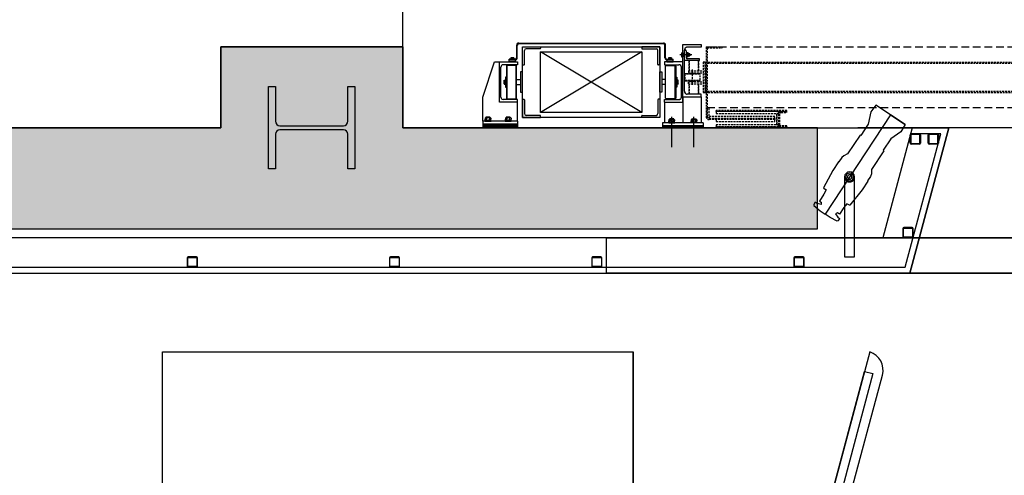
# Model space of a CAD drawing. Units: millimetres. Extents: x 337150 to 791613, y 158598 to 263348.
# Drawn here: x 730831 to 735700, y 174214 to 176466 of the extents above; entities that cross this region are included whole.
import ezdxf

# ---------------------------------------------------------------- set-up
doc = ezdxf.new("R2010")
doc.units = ezdxf.units.MM
doc.header["$LTSCALE"] = 10
for name, pattern in [('DASHEDX2', [38.1, 25.4, -12.7]), ('X-plan(2)$0$HIDDEN', [9.525, 6.35, -3.175]), ('X-plan(4~PH)$0$HIDDEN', [9.525, 6.35, -3.175])]:
    doc.linetypes.add(name, pattern=pattern)
for name, color, linetype in [('111111', 7, 'Continuous'), ('X-plan(4~PH)$0$A-TP- MECH', 252, 'Continuous'), ('도면층2', 254, 'Continuous')]:
    doc.layers.add(name, color=color, linetype=linetype)

msp = doc.modelspace()

# ---------------------------------------------------------------- hatches: boundary and pattern name
at = {"layer": '도면층2'}
h = msp.add_hatch(color=253, dxfattribs=at)
h.dxf.hatch_style = 1
h.paths.add_polyline_path([(732725.356, 175431.425), (734775.356, 175431.425), (734775.356, 175931.425), (732725.356, 175931.425)])
h.paths.add_polyline_path([(731825.356, 175431.425), (732725.356, 175431.425), (732725.356, 175931.425), (732725.356, 176331.425), (731825.356, 176331.425)])
h.paths.add_polyline_path([(730525.356, 175431.425), (731825.356, 175431.425), (731825.356, 175931.425), (730525.356, 175931.425)])

# ---------------------------------------------------------------- linework, layer by layer
for p, q in [((731825.356, 175931.425), (731825.356, 176331.425)), ((731825.356, 176331.425), (732725.356, 176331.425)), ((732725.356, 176331.425), (732725.356, 175931.425)), ((730525.356, 175931.425), (731825.356, 175931.425)), ((732725.356, 175931.425), (735425.356, 175931.425))]:
    msp.add_line(p, q)
at = {"layer": '111111', "linetype": 'DASHEDX2'}
msp.add_line((732725.356, 176331.425), (732725.356, 192930.425), dxfattribs=at)
at = {"layer": '111111'}
for p, q in [((735244.182, 175931.347), (735098.636, 175388.145)), ((735425.356, 175931.348), (735232.92, 175213.146)), ((735425.356, 175931.425), (735244.182, 175931.347)), ((735098.636, 175388.145), (730495.356, 175388.11)), ((739098.63, 175388.135), (730495.356, 175388.107)), ((730495.356, 175213.107), (739232.913, 175213.135)), ((734894.081, 173950.178), (735097.351, 174708.79))]:
    msp.add_line(p, q, dxfattribs=at)
msp.add_arc((735005.588, 174733.378), 95, 345, 71.983039, dxfattribs=at)
at = {"layer": 'X-plan(4~PH)$0$A-TP- MECH', "linetype": 'X-plan(4~PH)$0$HIDDEN', "ltscale": 0.15}
for p, q in [((733996.861, 176332.419), (733906.861, 176332.419)), ((733906.861, 176332.419), (733906.861, 176324.819)), ((733996.861, 176332.419), (733996.861, 175982.419)), ((733996.861, 176242.419), (733996.861, 176332.419)), ((734021.861, 176277.419), (734021.861, 176340.419)), ((734024.861, 176277.419), (734024.861, 176340.419)), ((734110.361, 176083.922), (734110.361, 176343.922)), ((734110.361, 176343.922), (734200.361, 176343.922)), ((734200.361, 176343.922), (734200.361, 176329.922)), ((733906.861, 176307.419), (733906.861, 176007.419)), ((733909.261, 176322.419), (733977.861, 176322.419)), ((733986.861, 176244.819), (733986.861, 176313.419)), ((734155.045, 176292.922), (734095.856, 176292.922)), ((734103.181, 176301.422), (734103.931, 176302.722)), ((734103.181, 176301.422), (734103.181, 176284.422)), ((734103.181, 176284.422), (734103.931, 176283.122)), ((734103.931, 176302.722), (734110.361, 176302.722)), ((734103.931, 176297.83), (734110.361, 176297.83)), ((734103.931, 176288.015), (734110.361, 176288.015)), ((734103.931, 176283.122), (734110.361, 176283.122)), ((734110.361, 176302.722), (734110.361, 176283.122)), ((734118.361, 176111.922), (734118.361, 176315.922)), ((734118.361, 176264.922), (734118.361, 176314.922)), ((734118.361, 176314.922), (734123.961, 176314.922)), ((734126.361, 176312.522), (734126.361, 176279.922)), ((734128.361, 176303.422), (734126.361, 176303.422)), ((734126.361, 176303.422), (734126.361, 176282.422)), ((734128.361, 176282.422), (734128.361, 176303.422)), ((734128.361, 176285.561), (734128.361, 176300.284)), ((734129.861, 176302.737), (734132.361, 176302.737)), ((734129.861, 176297.83), (734132.361, 176297.83)), ((734129.861, 176288.015), (734132.361, 176288.015)), ((734129.861, 176283.107), (734132.361, 176283.107)), ((734200.361, 176329.922), (734132.361, 176329.922)), ((734134.861, 176302.737), (734132.361, 176302.737)), ((734134.861, 176297.83), (734132.361, 176297.83)), ((734134.861, 176288.015), (734132.361, 176288.015)), ((734134.861, 176283.107), (734132.361, 176283.107)), ((734136.353, 176300.757), (734137.361, 176300.757)), ((734136.353, 176285.003), (734137.361, 176285.003)), ((734136.361, 176285.561), (734136.361, 176300.284)), ((734138.361, 176299.284), (734138.361, 176299.757)), ((734138.361, 176286.003), (734138.361, 176299.284)), ((734138.361, 176297.922), (734144.611, 176297.922)), ((734145.361, 176297.172), (734138.361, 176297.172)), ((734145.361, 176288.672), (734138.361, 176288.672)), ((734138.361, 176287.922), (734144.611, 176287.922)), ((734138.361, 176286.561), (734138.361, 176286.003)), ((734144.611, 176297.922), (734145.361, 176297.172)), ((734145.361, 176288.672), (734144.611, 176287.922)), ((734145.361, 176297.172), (734145.361, 176288.672)), ((734225.361, 176331.422), (734225.361, 175986.922)), ((734225.361, 176331.422), (734305.361, 176331.422)), ((734230.361, 176326.422), (734230.361, 175986.922)), ((734230.361, 176326.422), (734305.361, 176326.422)), ((734305.361, 176326.422), (734305.361, 176331.422)), ((733996.861, 176242.419), (733989.261, 176242.419)), ((734110.361, 176257.419), (734020.361, 176257.419)), ((734020.361, 176257.419), (734020.361, 176243.419)), ((734020.361, 176243.419), (734091.361, 176243.419)), ((734025.361, 176157.419), (734025.361, 176236.919)), ((734028.361, 176239.919), (734072.361, 176239.919)), ((734031.861, 176270.419), (734061.861, 176270.419)), ((734031.861, 176267.419), (734061.861, 176267.419)), ((734061.861, 176267.419), (734031.861, 176267.419)), ((734031.861, 176267.419), (734031.861, 176257.419)), ((734031.861, 176257.419), (734061.861, 176257.419)), ((734055.361, 176272.019), (734038.361, 176272.019)), ((734038.361, 176272.019), (734038.361, 176270.419)), ((734038.361, 176270.419), (734055.361, 176270.419)), ((734040.361, 176277.669), (734039.355, 176277.089)), ((734039.355, 176277.089), (734039.355, 176272.019)), ((734054.366, 176272.019), (734039.355, 176272.019)), ((734053.361, 176277.669), (734040.361, 176277.669)), ((734043.108, 176277.089), (734043.108, 176272.019)), ((734050.614, 176277.089), (734050.614, 176272.019)), ((734053.361, 176277.669), (734054.366, 176277.089)), ((734054.366, 176277.089), (734054.366, 176272.019)), ((734055.361, 176270.419), (734055.361, 176272.019)), ((734061.861, 176267.419), (734061.861, 176270.419)), ((734061.861, 176257.419), (734061.861, 176267.419)), ((734072.361, 176157.419), (734072.361, 176239.919)), ((734075.361, 176236.919), (734075.361, 176157.419)), ((734110.361, 176057.419), (734110.361, 176257.419)), ((734193.361, 176264.922), (734118.361, 176264.922)), ((734126.361, 176282.422), (734128.361, 176282.422)), ((734190.961, 176272.922), (734133.361, 176272.922)), ((734139.861, 176260.922), (734139.861, 176213.922)), ((734186.861, 176263.922), (734142.861, 176263.922)), ((734142.861, 176213.922), (734142.861, 176263.922)), ((734186.861, 176263.922), (734186.861, 176213.922)), ((734189.861, 176213.922), (734189.861, 176260.922)), ((734193.361, 176264.922), (734193.361, 176270.522)), ((734220.361, 176256.422), (734210.361, 176256.422)), ((734210.361, 176256.422), (734210.361, 176106.422)), ((734220.361, 176106.422), (734220.361, 176256.422)), ((734220.361, 176256.422), (734225.361, 176256.422)), ((734222.861, 176256.422), (734222.861, 176106.422)), ((733996.861, 176107.419), (733996.861, 176207.419)), ((733996.861, 176207.419), (734006.861, 176207.419)), ((734006.861, 176207.419), (734006.861, 176107.419)), ((734103.361, 176083.419), (734103.361, 176231.419)), ((734120.361, 176195.922), (734120.361, 176166.922)), ((734195.361, 176195.922), (734120.361, 176195.922)), ((734192.361, 176198.922), (734123.361, 176198.922)), ((734137.861, 176213.922), (734210.361, 176213.922)), ((734137.861, 176213.922), (734137.861, 176203.922)), ((734137.861, 176203.922), (734210.361, 176203.922)), ((734139.861, 176203.922), (734139.861, 176198.922)), ((734142.861, 176198.922), (734142.861, 176203.922)), ((734151.861, 176198.922), (734151.861, 176203.922)), ((734157.861, 176143.922), (734157.861, 176218.922)), ((734163.861, 176198.922), (734163.861, 176203.922)), ((734186.861, 176203.922), (734186.861, 176198.922)), ((734189.861, 176198.922), (734189.861, 176203.922)), ((734195.361, 176166.922), (734195.361, 176195.922)), ((734025.361, 176169.919), (734006.861, 176169.919)), ((734025.361, 176144.919), (734006.861, 176144.919)), ((734025.361, 176077.919), (734025.361, 176157.419)), ((734072.361, 176074.919), (734072.361, 176157.419)), ((734075.361, 176132.419), (734075.361, 176182.419)), ((734075.361, 176182.419), (734080.361, 176182.419)), ((734075.361, 176157.419), (734075.361, 176077.919)), ((734080.361, 176182.419), (734080.361, 176132.419)), ((734080.361, 176147.619), (734080.361, 176167.219)), ((734086.79, 176167.219), (734080.361, 176167.219)), ((734086.79, 176162.327), (734080.361, 176162.327)), ((734086.79, 176152.512), (734080.361, 176152.512)), ((734086.79, 176147.619), (734080.361, 176147.619)), ((734087.541, 176165.919), (734086.79, 176167.219)), ((734087.541, 176148.919), (734086.79, 176147.619)), ((734087.541, 176148.919), (734087.541, 176165.919)), ((734120.361, 176166.922), (734195.361, 176166.922)), ((734123.361, 176163.922), (734192.361, 176163.922)), ((734137.861, 176158.922), (734210.361, 176158.922)), ((734137.861, 176148.922), (734137.861, 176158.922)), ((734137.861, 176148.922), (734210.361, 176148.922)), ((734139.861, 176163.922), (734139.861, 176158.922)), ((734139.861, 176148.922), (734139.861, 176101.922)), ((734142.861, 176158.922), (734142.861, 176163.922)), ((734142.861, 176098.922), (734142.861, 176148.922)), ((734151.861, 176158.922), (734151.861, 176163.922)), ((734163.861, 176158.922), (734163.861, 176163.922)), ((734186.861, 176163.922), (734186.861, 176158.922)), ((734186.861, 176148.922), (734186.861, 176098.922)), ((734189.861, 176158.922), (734189.861, 176163.922)), ((734189.861, 176101.922), (734189.861, 176148.922)), ((734006.861, 176107.419), (733996.861, 176107.419)), ((734080.361, 176132.419), (734075.361, 176132.419)), ((734200.361, 176097.922), (734132.361, 176097.922)), ((734142.861, 176098.922), (734186.861, 176098.922)), ((734200.361, 176083.922), (734200.361, 176097.922)), ((734210.361, 176106.422), (734220.361, 176106.422)), ((734220.361, 176106.422), (734225.361, 176106.422)), ((733986.861, 176070.019), (733986.861, 176001.419)), ((733996.861, 176072.419), (733989.261, 176072.419)), ((733996.861, 176072.419), (733996.861, 175982.419)), ((734020.361, 176057.419), (734020.361, 176071.419)), ((734020.361, 176071.419), (734091.361, 176071.419)), ((734020.361, 176057.419), (734110.361, 176057.419)), ((734020.361, 176057.419), (734020.361, 175956.422)), ((734072.361, 176074.919), (734028.361, 176074.919)), ((734110.361, 176083.922), (734110.361, 175956.422)), ((734110.361, 176083.922), (734200.361, 176083.922)), ((734200.361, 176083.922), (734200.361, 175956.422)), ((733909.261, 175992.419), (733977.861, 175992.419)), ((734230.361, 175986.922), (734230.361, 176018.922)), ((734240.361, 175976.922), (734240.361, 176031.422)), ((734625.361, 176017.422), (734275.361, 176017.422)), ((734275.361, 176012.422), (734275.361, 176017.422)), ((734625.361, 176012.422), (734275.361, 176012.422)), ((734585.361, 176012.422), (734275.361, 176012.422)), ((734275.361, 176012.422), (734275.361, 176002.422)), ((734275.361, 176002.422), (734585.361, 176002.422)), ((734575.361, 175946.422), (734575.361, 176002.422)), ((734585.361, 176002.422), (734575.361, 176002.422)), ((734575.361, 176002.422), (734575.361, 175946.422)), ((734585.361, 176002.422), (734585.361, 176012.422)), ((734585.361, 175946.422), (734585.361, 176002.422)), ((734585.361, 175946.422), (734585.361, 176002.422)), ((734590.361, 175946.422), (734590.361, 176002.422)), ((734595.361, 176012.422), (734625.361, 176012.422)), ((734595.361, 176007.422), (734625.361, 176007.422)), ((734625.361, 176012.422), (734625.361, 176017.422)), ((734625.361, 176007.422), (734625.361, 176012.422)), ((733906.861, 175982.419), (733906.861, 175990.019)), ((733996.861, 175982.419), (733906.861, 175982.419)), ((734210.361, 175956.422), (734010.361, 175956.422, 0)), ((734010.361, 175956.422), (734010.361, 175941.422)), ((734070.361, 175959.422), (734040.361, 175959.422)), ((734040.361, 175959.422), (734040.361, 175956.422)), ((734040.361, 175956.422), (734070.361, 175956.422)), ((734041.504, 175970.422), (734041.504, 175965.922)), ((734041.504, 175961.422), (734041.504, 175965.922)), ((734044.968, 175973.922), (734044.968, 175972.422)), ((734065.753, 175972.422), (734044.968, 175972.422)), ((734065.753, 175959.422), (734044.968, 175959.422)), ((734064.253, 175975.422), (734046.468, 175975.422)), ((734048.433, 175970.422), (734048.433, 175965.922)), ((734048.433, 175961.422), (734048.433, 175965.922)), ((734055.361, 175835.719), (734055.361, 175985.422)), ((734062.289, 175970.422), (734062.289, 175965.922)), ((734062.289, 175961.422), (734062.289, 175965.922)), ((734065.753, 175973.922), (734065.753, 175972.422)), ((734069.217, 175970.422), (734069.217, 175965.922)), ((734069.217, 175961.422), (734069.217, 175965.922)), ((734070.361, 175956.422), (734070.361, 175959.422)), ((734150.361, 175956.422), (734150.361, 175959.422)), ((734150.361, 175959.422), (734180.361, 175959.422)), ((734180.361, 175956.422), (734150.361, 175956.422)), ((734151.504, 175970.422), (734151.504, 175965.922)), ((734151.504, 175961.422), (734151.504, 175965.922)), ((734154.968, 175973.922), (734154.968, 175972.422)), ((734154.968, 175972.422), (734175.753, 175972.422)), ((734154.968, 175959.422), (734175.753, 175959.422)), ((734156.468, 175975.422), (734174.253, 175975.422)), ((734158.433, 175970.422), (734158.433, 175965.922)), ((734158.433, 175961.422), (734158.433, 175965.922)), ((734165.361, 175835.719), (734165.361, 175985.422)), ((734172.289, 175970.422), (734172.289, 175965.922)), ((734172.289, 175961.422), (734172.289, 175965.922)), ((734175.753, 175973.922), (734175.753, 175972.422)), ((734179.217, 175970.422), (734179.217, 175965.922)), ((734179.217, 175961.422), (734179.217, 175965.922)), ((734180.361, 175959.422), (734180.361, 175956.422)), ((734210.361, 175956.422), (734210.361, 175941.422)), ((734565.361, 175986.922), (734240.361, 175986.922)), ((734240.361, 175986.922), (734240.361, 175976.922)), ((734565.361, 175976.922), (734240.361, 175976.922)), ((734240.361, 175976.922), (734565.361, 175976.922)), ((734565.361, 175971.922), (734240.361, 175971.922)), ((734565.361, 175971.922), (734275.361, 175971.922)), ((734275.361, 175971.922), (734275.361, 175961.922)), ((734275.361, 175961.922), (734565.361, 175961.922)), ((734585.361, 175946.422), (734275.361, 175946.422)), ((734275.361, 175946.422), (734275.361, 175936.422)), ((734565.361, 175976.922), (734565.361, 175986.922)), ((734565.361, 175976.922), (734565.361, 175971.922)), ((734565.361, 175961.922), (734565.361, 175971.922)), ((734575.361, 175946.422), (734585.361, 175946.422)), ((734585.361, 175936.422), (734585.361, 175946.422)), ((734210.361, 175941.422), (734010.361, 175941.422, 0)), ((734010.361, 175941.422), (734010.361, 175931.422)), ((734210.361, 175936.422), (734010.361, 175936.422, 0)), ((734210.361, 175941.422), (734210.361, 175931.422)), ((734625.361, 175936.422), (734275.361, 175936.422)), ((734275.361, 175931.422), (734275.361, 175936.422)), ((734275.361, 175936.422), (734585.361, 175936.422)), ((734625.361, 175931.422), (734275.361, 175931.422)), ((734625.361, 175941.422), (734595.361, 175941.422)), ((734625.361, 175936.422), (734595.361, 175936.422)), ((734625.361, 175936.422), (734625.361, 175941.422)), ((734625.361, 175936.422), (734625.361, 175931.422))]:
    msp.add_line(p, q, dxfattribs=at)
at = {"layer": 'X-plan(4~PH)$0$A-TP- MECH', "linetype": 'DASHEDX2', "ltscale": 0.15}
for p, q in [((734230.361, 176331.422), (756585.361, 176331.422)), ((734230.361, 176031.422), (756620.361, 176031.422))]:
    msp.add_line(p, q, dxfattribs=at)
at = {"layer": 'X-plan(4~PH)$0$A-TP- MECH', "linetype": 'X-plan(2)$0$HIDDEN', "ltscale": 0.15}
for p, q in [((734220.361, 176256.422), (756630.361, 176256.422)), ((734232.361, 176250.422), (756618.361, 176250.422)), ((734220.361, 176106.422), (756630.361, 176106.422)), ((734232.361, 176112.422), (756618.361, 176112.422))]:
    msp.add_line(p, q, dxfattribs=at)
at = {"layer": 'X-plan(4~PH)$0$A-TP- MECH', "linetype": 'X-plan(4~PH)$0$HIDDEN', "ltscale": 0.15}
for centre, radius, start, end in [((734014.861, 176340.419), 10, 0, 90), ((734014.861, 176340.419), 7, 0, 90), ((733909.261, 176324.819), 2.4, 180, 270), ((733977.861, 176313.419), 9, 0, 90), ((734107.542, 176300.276), 4.362, 179.901779, 214.114115), ((734119.6, 176292.922), 16.419, 162.608994, 197.391006), ((734107.542, 176285.569), 4.362, 145.885885, 180.098221), ((734132.361, 176315.922), 14, 90, 180), ((734123.961, 176312.522), 2.4, 0, 90), ((734131.118, 176300.284), 2.757, 117.124105, 242.875895), ((734137.139, 176292.922), 8.778, 146.007824, 213.992176), ((734131.118, 176285.561), 2.757, 117.124105, 242.875895), ((734133.604, 176300.284), 2.757, 297.124105, 62.875895), ((734127.583, 176292.922), 8.778, 326.007824, 33.992176), ((734133.604, 176285.561), 2.757, 297.124105, 62.875895), ((734137.361, 176299.757), 1, 0, 90), ((734137.361, 176286.003), 1, 270, 0), ((733989.261, 176244.819), 2.4, 180, 270), ((734031.861, 176277.419), 10, 180, 270), ((734031.861, 176277.419), 7, 180, 270), ((734028.361, 176236.919), 3, 90, 180), ((734041.232, 176274.347), 3.323, 55.615753, 124.384247), ((734046.861, 176265.25), 12.419, 72.412046, 107.587954), ((734052.49, 176274.347), 3.323, 55.615753, 124.384247), ((734072.361, 176236.919), 3, 0, 90), ((734091.361, 176231.419), 12, 0, 90), ((734133.361, 176279.922), 7, 180, 270), ((734142.861, 176260.922), 3, 90, 180), ((734186.861, 176260.922), 3, 0, 90), ((734190.961, 176270.522), 2.4, 0, 90), ((734123.361, 176195.922), 3, 90, 180), ((734192.361, 176195.922), 3, 0, 90), ((734083.179, 176164.773), 4.362, 325.885885, 0.098221), ((734071.122, 176157.419), 16.419, 342.608994, 17.391006), ((734083.179, 176150.066), 4.362, 359.901779, 34.114115), ((734123.361, 176166.922), 3, 180, 270), ((734192.361, 176166.922), 3, 270, 0), ((734132.361, 176111.922), 14, 180, 270), ((734142.861, 176101.922), 3, 180, 270), ((734186.861, 176101.922), 3, 270, 0), ((733989.261, 176070.019), 2.4, 90, 180), ((734028.361, 176077.919), 3, 180, 270), ((734072.361, 176077.919), 3, 270, 0), ((734091.361, 176083.419), 12, 270, 0), ((733909.261, 175990.019), 2.4, 90, 180), ((733977.861, 176001.419), 9, 270, 0), ((734595.361, 176002.422), 10, 90, 180), ((734595.361, 176002.422), 5, 90, 180), ((734044.968, 175968.422), 4, 30, 150), ((734044.968, 175963.422), 4, 210, 330), ((734046.468, 175973.922), 1.5, 90, 180), ((734055.361, 175959.422), 13, 57.795772, 122.204228), ((734055.361, 175972.422), 13, 237.795772, 302.204228), ((734065.753, 175968.422), 4, 30, 150), ((734065.753, 175963.422), 4, 210, 330), ((734064.253, 175973.922), 1.5, 0, 90), ((734154.968, 175968.422), 4, 30, 150), ((734154.968, 175963.422), 4, 210, 330), ((734156.468, 175973.922), 1.5, 90, 180), ((734165.361, 175959.422), 13, 57.795772, 122.204228), ((734165.361, 175972.422), 13, 237.795772, 302.204228), ((734175.753, 175968.422), 4, 30, 150), ((734175.753, 175963.422), 4, 210, 330), ((734174.253, 175973.922), 1.5, 0, 90), ((734240.361, 175986.922), 15, 180, 270), ((734240.361, 175986.922), 10, 180, 270), ((734595.361, 175946.422), 10, 180, 270), ((734595.361, 175946.422), 5, 180, 270)]:
    msp.add_arc(centre, radius, start, end, dxfattribs=at)
at = {"layer": '도면층2', "color": 253}
for p, q in [((733288.861, 176277.419), (733288.861, 176340.419)), ((733291.861, 176277.419), (733291.861, 176340.419)), ((733298.861, 176350.419), (734014.861, 176350.419)), ((733298.861, 176347.419), (734014.861, 176347.419)), ((733316.861, 175982.419), (733316.861, 176332.419)), ((733316.861, 176332.419), (733996.861, 176332.419)), ((733316.861, 176242.419), (733316.861, 176332.419)), ((733316.861, 176332.419), (733406.861, 176332.419)), ((733406.861, 176332.419), (733406.861, 176324.819)), ((733996.861, 176332.419), (733906.861, 176332.419)), ((733906.861, 176332.419), (733906.861, 176324.819)), ((733996.861, 176332.419), (733996.861, 175982.419)), ((733996.861, 176242.419), (733996.861, 176332.419)), ((734021.861, 176277.419), (734021.861, 176340.419)), ((734024.861, 176277.419), (734024.861, 176340.419)), ((734110.361, 176083.922), (734110.361, 176343.922)), ((734110.361, 176343.922), (734200.361, 176343.922)), ((734200.361, 176343.922), (734200.361, 176329.922)), ((733326.861, 176244.819), (733326.861, 176313.419)), ((733404.461, 176322.419), (733335.861, 176322.419)), ((733406.861, 176007.419), (733406.861, 176307.419)), ((733406.861, 176307.419), (733906.861, 176307.419)), ((733906.861, 176007.419), (733406.861, 176307.419)), ((733906.861, 176307.419), (733406.861, 176007.419)), ((733906.861, 176307.419), (733906.861, 176007.419)), ((733909.261, 176322.419), (733977.861, 176322.419)), ((733986.861, 176244.819), (733986.861, 176313.419)), ((734155.045, 176292.922), (734095.856, 176292.922)), ((734103.181, 176301.422), (734103.931, 176302.722)), ((734103.181, 176301.422), (734103.181, 176284.422)), ((734103.181, 176284.422), (734103.931, 176283.122)), ((734103.931, 176302.722), (734110.361, 176302.722)), ((734103.931, 176297.83), (734110.361, 176297.83)), ((734103.931, 176288.015), (734110.361, 176288.015)), ((734103.931, 176283.122), (734110.361, 176283.122)), ((734110.361, 176302.722), (734110.361, 176283.122)), ((734118.361, 176111.922), (734118.361, 176315.922)), ((734118.361, 176264.922), (734118.361, 176314.922)), ((734118.361, 176314.922), (734123.961, 176314.922)), ((734126.361, 176312.522), (734126.361, 176279.922)), ((734128.361, 176303.422), (734126.361, 176303.422)), ((734126.361, 176303.422), (734126.361, 176282.422)), ((734128.361, 176282.422), (734128.361, 176303.422)), ((734128.361, 176285.561), (734128.361, 176300.284)), ((734129.861, 176302.737), (734132.361, 176302.737)), ((734129.861, 176297.83), (734132.361, 176297.83)), ((734129.861, 176288.015), (734132.361, 176288.015)), ((734129.861, 176283.107), (734132.361, 176283.107)), ((734200.361, 176329.922), (734132.361, 176329.922)), ((734134.861, 176302.737), (734132.361, 176302.737)), ((734134.861, 176297.83), (734132.361, 176297.83)), ((734134.861, 176288.015), (734132.361, 176288.015)), ((734134.861, 176283.107), (734132.361, 176283.107)), ((734136.353, 176300.757), (734137.361, 176300.757)), ((734136.353, 176285.003), (734137.361, 176285.003)), ((734136.361, 176285.561), (734136.361, 176300.284)), ((734138.361, 176299.284), (734138.361, 176299.757)), ((734138.361, 176286.003), (734138.361, 176299.284)), ((734138.361, 176297.922), (734144.611, 176297.922)), ((734145.361, 176297.172), (734138.361, 176297.172)), ((734145.361, 176288.672), (734138.361, 176288.672)), ((734138.361, 176287.922), (734144.611, 176287.922)), ((734138.361, 176286.561), (734138.361, 176286.003)), ((734144.611, 176297.922), (734145.361, 176297.172)), ((734145.361, 176288.672), (734144.611, 176287.922)), ((734145.361, 176297.172), (734145.361, 176288.672)), ((733121.861, 176082.419), (733178.361, 176257.419)), ((733178.361, 176257.419), (733203.361, 176257.419)), ((733203.361, 176057.419), (733203.361, 176257.419)), ((733203.361, 176257.419), (733293.361, 176257.419)), ((733293.361, 176243.419), (733222.361, 176243.419)), ((733238.361, 176236.919), (733238.361, 176157.419)), ((733285.361, 176239.919), (733241.361, 176239.919)), ((733241.361, 176157.419), (733241.361, 176239.919)), ((733281.861, 176270.419), (733251.861, 176270.419)), ((733251.861, 176267.419), (733251.861, 176270.419)), ((733281.861, 176267.419), (733251.861, 176267.419)), ((733251.861, 176257.419), (733251.861, 176267.419)), ((733251.861, 176267.419), (733281.861, 176267.419)), ((733281.861, 176257.419), (733251.861, 176257.419)), ((733258.361, 176270.419), (733258.361, 176272.019)), ((733258.361, 176272.019), (733275.361, 176272.019)), ((733275.361, 176270.419), (733258.361, 176270.419)), ((733260.361, 176277.669), (733259.355, 176277.089)), ((733259.355, 176277.089), (733259.355, 176272.019)), ((733259.355, 176272.019), (733274.366, 176272.019)), ((733260.361, 176277.669), (733273.361, 176277.669)), ((733263.108, 176277.089), (733263.108, 176272.019)), ((733270.614, 176277.089), (733270.614, 176272.019)), ((733273.361, 176277.669), (733274.366, 176277.089)), ((733274.366, 176277.089), (733274.366, 176272.019)), ((733275.361, 176272.019), (733275.361, 176270.419)), ((733281.861, 176267.419), (733281.861, 176257.419)), ((733285.361, 176239.919), (733285.361, 176157.419)), ((733288.361, 176157.419), (733288.361, 176236.919)), ((733293.361, 176257.419), (733293.361, 176243.419)), ((733316.861, 176242.419), (733324.461, 176242.419)), ((733996.861, 176242.419), (733989.261, 176242.419)), ((734110.361, 176257.419), (734020.361, 176257.419)), ((734020.361, 176257.419), (734020.361, 176243.419)), ((734020.361, 176243.419), (734091.361, 176243.419)), ((734025.361, 176157.419), (734025.361, 176236.919)), ((734028.361, 176239.919), (734072.361, 176239.919)), ((734031.861, 176270.419), (734061.861, 176270.419)), ((734031.861, 176267.419), (734061.861, 176267.419)), ((734061.861, 176267.419), (734031.861, 176267.419)), ((734031.861, 176267.419), (734031.861, 176257.419)), ((734031.861, 176257.419), (734061.861, 176257.419)), ((734055.361, 176272.019), (734038.361, 176272.019)), ((734038.361, 176272.019), (734038.361, 176270.419)), ((734038.361, 176270.419), (734055.361, 176270.419)), ((734040.361, 176277.669), (734039.355, 176277.089)), ((734039.355, 176277.089), (734039.355, 176272.019)), ((734054.366, 176272.019), (734039.355, 176272.019)), ((734053.361, 176277.669), (734040.361, 176277.669)), ((734043.108, 176277.089), (734043.108, 176272.019)), ((734050.614, 176277.089), (734050.614, 176272.019)), ((734053.361, 176277.669), (734054.366, 176277.089)), ((734054.366, 176277.089), (734054.366, 176272.019)), ((734055.361, 176270.419), (734055.361, 176272.019)), ((734061.861, 176267.419), (734061.861, 176270.419)), ((734061.861, 176257.419), (734061.861, 176267.419)), ((734072.361, 176157.419), (734072.361, 176239.919)), ((734075.361, 176236.919), (734075.361, 176157.419)), ((734110.361, 176057.419), (734110.361, 176257.419)), ((734193.361, 176264.922), (734118.361, 176264.922)), ((734126.361, 176282.422), (734128.361, 176282.422)), ((734190.961, 176272.922), (734133.361, 176272.922)), ((734193.361, 176264.922), (734193.361, 176270.522)), ((733210.361, 176083.419), (733210.361, 176231.419)), ((733316.861, 176207.419), (733306.861, 176207.419)), ((733306.861, 176207.419), (733306.861, 176107.419)), ((733316.861, 176107.419), (733316.861, 176207.419)), ((733996.861, 176107.419), (733996.861, 176207.419)), ((733996.861, 176207.419), (734006.861, 176207.419)), ((734006.861, 176207.419), (734006.861, 176107.419)), ((734103.361, 176083.419), (734103.361, 176231.419)), ((733226.181, 176165.919), (733226.931, 176167.219)), ((733226.181, 176148.919), (733226.181, 176165.919)), ((733226.181, 176148.919), (733226.931, 176147.619)), ((733226.931, 176167.219), (733233.361, 176167.219)), ((733226.931, 176162.327), (733233.361, 176162.327)), ((733226.931, 176152.512), (733233.361, 176152.512)), ((733226.931, 176147.619), (733233.361, 176147.619)), ((733238.361, 176182.419), (733233.361, 176182.419)), ((733233.361, 176182.419), (733233.361, 176132.419)), ((733233.361, 176147.619), (733233.361, 176167.219)), ((733238.361, 176132.419), (733238.361, 176182.419)), ((733238.361, 176157.419), (733238.361, 176077.919)), ((733241.361, 176074.919), (733241.361, 176157.419)), ((733285.361, 176157.419), (733285.361, 176074.919)), ((733288.361, 176169.919), (733306.861, 176169.919)), ((733288.361, 176077.919), (733288.361, 176157.419)), ((733288.361, 176144.919), (733306.861, 176144.919)), ((734025.361, 176169.919), (734006.861, 176169.919)), ((734025.361, 176144.919), (734006.861, 176144.919)), ((734025.361, 176077.919), (734025.361, 176157.419)), ((734072.361, 176074.919), (734072.361, 176157.419)), ((734075.361, 176132.419), (734075.361, 176182.419)), ((734075.361, 176182.419), (734080.361, 176182.419)), ((734075.361, 176157.419), (734075.361, 176077.919)), ((734080.361, 176182.419), (734080.361, 176132.419)), ((734080.361, 176147.619), (734080.361, 176167.219)), ((734086.79, 176167.219), (734080.361, 176167.219)), ((734086.79, 176162.327), (734080.361, 176162.327)), ((734086.79, 176152.512), (734080.361, 176152.512)), ((734086.79, 176147.619), (734080.361, 176147.619)), ((734087.541, 176165.919), (734086.79, 176167.219)), ((734087.541, 176148.919), (734086.79, 176147.619)), ((734087.541, 176148.919), (734087.541, 176165.919)), ((732061.356, 175727.925), (732061.356, 176134.925)), ((732061.356, 176134.925), (732096.356, 176134.925)), ((732096.356, 176134.925), (732096.356, 175963.925)), ((732454.356, 175963.925), (732454.356, 176134.925)), ((732454.356, 176134.925), (732489.356, 176134.925)), ((732489.356, 176134.925), (732489.356, 175727.925)), ((733233.361, 176132.419), (733238.361, 176132.419)), ((733306.861, 176107.419), (733316.861, 176107.419)), ((734006.861, 176107.419), (733996.861, 176107.419)), ((734080.361, 176132.419), (734075.361, 176132.419)), ((734200.361, 176097.922), (734132.361, 176097.922)), ((734200.361, 176083.922), (734200.361, 176097.922)), ((733121.861, 175964.904), (733121.861, 176082.419)), ((733293.361, 176057.419), (733203.361, 176057.419)), ((733293.361, 176071.419), (733222.361, 176071.419)), ((733241.361, 176074.919), (733285.361, 176074.919)), ((733291.861, 176057.419), (733291.861, 175964.904)), ((733293.361, 176057.419), (733293.361, 176071.419)), ((733316.861, 176072.419), (733316.861, 175982.419)), ((733316.861, 176072.419), (733324.461, 176072.419)), ((733326.861, 176070.019), (733326.861, 176001.419)), ((733986.861, 176070.019), (733986.861, 176001.419)), ((733996.861, 176072.419), (733989.261, 176072.419)), ((733996.861, 176072.419), (733996.861, 175982.419)), ((734020.361, 176057.419), (734020.361, 176071.419)), ((734020.361, 176071.419), (734091.361, 176071.419)), ((734020.361, 176057.419), (734110.361, 176057.419)), ((734020.361, 176057.419), (734020.361, 175956.422)), ((734072.361, 176074.919), (734028.361, 176074.919)), ((734110.361, 176083.922), (734110.361, 175956.422)), ((734110.361, 176083.922), (734200.361, 176083.922)), ((734200.361, 176083.922), (734200.361, 175956.422)), ((735064.091, 176043.573, 0.05), (735040.16, 176010.21, 0.05)), ((735136.977, 175995.677, 0.05), (735064.091, 176043.573, 0.05)), ((733404.461, 175992.419), (733335.861, 175992.419)), ((733906.861, 176007.419), (733406.861, 176007.419)), ((733909.261, 175992.419), (733977.861, 175992.419)), ((735040.16, 176010.21, 0.05), (735027.445, 175949.701, 0.05)), ((735137.388, 175995.407, 0.05), (735210.146, 175947.316, 0.05)), ((735137.388, 175995.407, 0.05), (735210.146, 175947.316, 0.05)), ((733293.361, 175964.904), (733121.861, 175964.904)), ((733121.861, 175964.904), (733121.861, 175949.904)), ((733293.361, 175949.904), (733121.861, 175949.904)), ((733121.861, 175949.904), (733121.861, 175932.419)), ((733293.361, 175944.904), (733121.861, 175944.904)), ((733161.861, 175967.904), (733131.861, 175967.904)), ((733131.861, 175967.904), (733131.861, 175964.904)), ((733131.861, 175964.904), (733161.861, 175964.904)), ((733133.004, 175978.904), (733133.004, 175974.404)), ((733133.004, 175969.904), (733133.004, 175974.404)), ((733136.468, 175982.404), (733136.468, 175980.904)), ((733157.253, 175980.904), (733136.468, 175980.904)), ((733157.253, 175967.904), (733136.468, 175967.904)), ((733155.753, 175983.904), (733137.968, 175983.904)), ((733139.933, 175978.904), (733139.933, 175974.404)), ((733139.933, 175969.904), (733139.933, 175974.404)), ((733153.789, 175978.904), (733153.789, 175974.404)), ((733153.789, 175969.904), (733153.789, 175974.404)), ((733157.253, 175982.404), (733157.253, 175980.904)), ((733160.717, 175978.904), (733160.717, 175974.404)), ((733160.717, 175969.904), (733160.717, 175974.404)), ((733161.861, 175964.904), (733161.861, 175967.904)), ((733261.861, 175967.904), (733231.861, 175967.904)), ((733231.861, 175967.904), (733231.861, 175964.904)), ((733231.861, 175964.904), (733261.861, 175964.904)), ((733233.004, 175978.904), (733233.004, 175974.404)), ((733233.004, 175969.904), (733233.004, 175974.404)), ((733236.468, 175982.404), (733236.468, 175980.904)), ((733257.253, 175980.904), (733236.468, 175980.904)), ((733257.253, 175967.904), (733236.468, 175967.904)), ((733255.753, 175983.904), (733237.968, 175983.904)), ((733239.933, 175978.904), (733239.933, 175974.404)), ((733239.933, 175969.904), (733239.933, 175974.404)), ((733253.789, 175978.904), (733253.789, 175974.404)), ((733253.789, 175969.904), (733253.789, 175974.404)), ((733257.253, 175982.404), (733257.253, 175980.904)), ((733260.717, 175978.904), (733260.717, 175974.404)), ((733260.717, 175969.904), (733260.717, 175974.404)), ((733261.861, 175964.904), (733261.861, 175967.904)), ((733293.361, 175964.904), (733293.361, 175949.904)), ((733293.361, 175949.904), (733293.361, 175939.904)), ((733293.361, 175949.904), (733293.361, 175932.419)), ((733996.861, 175982.419), (733316.861, 175982.419)), ((733996.861, 175982.419), (733316.861, 175982.419)), ((733316.861, 175982.419), (733406.861, 175982.419)), ((733406.861, 175982.419), (733406.861, 175990.019)), ((733906.861, 175982.419), (733906.861, 175990.019)), ((733996.861, 175982.419), (733906.861, 175982.419)), ((734210.361, 175956.422), (734010.361, 175956.422)), ((734010.361, 175956.422), (734010.361, 175941.422)), ((734070.361, 175959.422), (734040.361, 175959.422)), ((734040.361, 175959.422), (734040.361, 175956.422)), ((734040.361, 175956.422), (734070.361, 175956.422)), ((734041.504, 175970.422), (734041.504, 175965.922)), ((734041.504, 175961.422), (734041.504, 175965.922)), ((734044.968, 175973.922), (734044.968, 175972.422)), ((734065.753, 175972.422), (734044.968, 175972.422)), ((734065.753, 175959.422), (734044.968, 175959.422)), ((734064.253, 175975.422), (734046.468, 175975.422)), ((734048.433, 175970.422), (734048.433, 175965.922)), ((734048.433, 175961.422), (734048.433, 175965.922)), ((734055.361, 175835.719), (734055.361, 175985.422)), ((734062.289, 175970.422), (734062.289, 175965.922)), ((734062.289, 175961.422), (734062.289, 175965.922)), ((734065.753, 175973.922), (734065.753, 175972.422)), ((734069.217, 175970.422), (734069.217, 175965.922)), ((734069.217, 175961.422), (734069.217, 175965.922)), ((734070.361, 175956.422), (734070.361, 175959.422)), ((734150.361, 175956.422), (734150.361, 175959.422)), ((734150.361, 175959.422), (734180.361, 175959.422)), ((734180.361, 175956.422), (734150.361, 175956.422)), ((734151.504, 175970.422), (734151.504, 175965.922)), ((734151.504, 175961.422), (734151.504, 175965.922)), ((734154.968, 175973.922), (734154.968, 175972.422)), ((734154.968, 175972.422), (734175.753, 175972.422)), ((734154.968, 175959.422), (734175.753, 175959.422)), ((734156.468, 175975.422), (734174.253, 175975.422)), ((734158.433, 175970.422), (734158.433, 175965.922)), ((734158.433, 175961.422), (734158.433, 175965.922)), ((734165.361, 175835.719), (734165.361, 175985.422)), ((734172.289, 175970.422), (734172.289, 175965.922)), ((734172.289, 175961.422), (734172.289, 175965.922)), ((734175.753, 175973.922), (734175.753, 175972.422)), ((734179.217, 175970.422), (734179.217, 175965.922)), ((734179.217, 175961.422), (734179.217, 175965.922)), ((734180.361, 175959.422), (734180.361, 175956.422)), ((734210.361, 175956.422), (734210.361, 175941.422)), ((735027.445, 175949.701, 0.05), (734990.693, 175893.773, 0.05)), ((735210.146, 175947.316, 0.05), (735188.924, 175912.167, 0.05)), ((732096.356, 175899.925), (732096.356, 175727.925)), ((732118.356, 175941.925), (732432.356, 175941.925)), ((732432.356, 175921.925), (732118.356, 175921.925)), ((732454.356, 175727.925), (732454.356, 175899.925)), ((733293.361, 175939.904), (733121.861, 175939.904)), ((733293.361, 175934.904), (733121.861, 175934.904)), ((733293.361, 175932.419), (733121.861, 175932.419)), ((734210.361, 175941.422), (734010.361, 175941.422)), ((734010.361, 175941.422), (734010.361, 175931.422)), ((734210.361, 175936.422), (734010.361, 175936.422)), ((734210.361, 175941.422), (734210.361, 175931.422)), ((734475.361, 175931.422), (734975.361, 175931.422)), ((734986.354, 175895.646, 0.05), (734925.303, 175803.005, 0.05)), ((755875.356, 175931.425), (734975.356, 175931.425)), ((734990.693, 175893.773, 0.05), (734986.354, 175895.646, 0.05)), ((735244.182, 175931.347), (735098.636, 175388.145)), ((735188.924, 175912.167, 0.05), (735138.334, 175876.62, 0.05)), ((735209.9, 175243.146), (735386.259, 175901.348)), ((735232.92, 175213.146), (735425.356, 175931.348)), ((735234.991, 175855.651), (735234.991, 175897.042)), ((735386.259, 175901.348), (735236.144, 175901.346)), ((735237.491, 175896.85), (735237.491, 175855.843)), ((735239.295, 175901.347), (735280.686, 175901.347)), ((735280.494, 175898.847), (735239.487, 175898.847)), ((735425.356, 175931.348), (735244.182, 175931.347)), ((735282.491, 175855.844), (735282.491, 175896.85)), ((735284.991, 175897.042), (735284.991, 175855.651)), ((735324.016, 175855.652), (735324.015, 175897.043)), ((735326.515, 175896.85), (735326.516, 175855.844)), ((735328.32, 175901.347), (735369.711, 175901.348)), ((735369.519, 175898.848), (735328.512, 175898.847)), ((735371.516, 175855.844), (735371.515, 175896.851)), ((735374.015, 175897.043), (735374.016, 175855.652)), ((735138.334, 175876.62, 0.05), (735101.433, 175820.791, 0.05)), ((735280.686, 175851.347), (735239.296, 175851.347)), ((735239.488, 175853.847), (735280.494, 175853.847)), ((735369.711, 175851.348), (735328.32, 175851.347)), ((735328.512, 175853.847), (735369.519, 175853.848)), ((734925.303, 175803.005, 0.05), (734905.861, 175793.12, 0.05)), ((735104.865, 175817.542, 0.05), (735043.809, 175724.904, 0.05)), ((735101.433, 175820.791, 0.05), (735104.865, 175817.542, 0.05)), ((734880.531, 175763.845, 0.05), (734851.819, 175720.277, 0.05)), ((734881.943, 175762.915, 0.05), (734880.531, 175763.845, 0.05)), ((734896.056, 175784.41, 0.05), (734881.943, 175762.915, 0.05)), ((734905.861, 175793.12, 0.05), (734896.056, 175784.41, 0.05)), ((732096.356, 175727.925), (732061.356, 175727.925)), ((732489.356, 175727.925), (732454.356, 175727.925)), ((734851.819, 175720.277, 0.05), (734805.992, 175634.335, 0.05)), ((735042.392, 175703.14, 0.05), (735038.254, 175690.695, 0.05)), ((735043.809, 175724.904, 0.05), (735042.392, 175703.14, 0.05)), ((734909.896, 175688.571), (734909.899, 175293.144)), ((734959.899, 175293.144), (734959.896, 175688.571)), ((735025.478, 175668.318, 0.05), (734996.764, 175624.751, 0.05)), ((735038.254, 175690.695, 0.05), (735024.067, 175669.248, 0.05)), ((735024.067, 175669.248, 0.05), (735025.478, 175668.318, 0.05)), ((734807.958, 175602.966, 0.05), (734785.832, 175569.393, 0.05)), ((734805.992, 175634.335, 0.05), (734806.715, 175632.249, 0.05)), ((734806.715, 175632.249, 0.05), (734818.447, 175624.518, 0.05)), ((734818.447, 175624.518, 0.05), (734807.958, 175602.966, 0.05)), ((734996.764, 175624.751, 0.05), (734935.861, 175548.745, 0.05)), ((734763.683, 175561.654, 0.05), (734757.842, 175549.867, 0.05)), ((734765.515, 175562.149, 0.05), (734763.683, 175561.654, 0.05)), ((734774.559, 175556.45, 0.05), (734765.515, 175562.149, 0.05)), ((734794.326, 175552.451, 0.05), (734774.559, 175556.45, 0.05)), ((734785.832, 175569.393, 0.05), (734794.518, 175563.669, 0.05)), ((734794.518, 175563.669, 0.05), (734794.326, 175552.451, 0.05)), ((734921.927, 175556.319, 0.05), (734906.258, 175538.182, 0.05)), ((734933.659, 175548.587, 0.05), (734921.927, 175556.319, 0.05)), ((734757.842, 175549.867, 0.05), (734758.461, 175546.818, 0.05)), ((734758.461, 175546.818, 0.05), (734789.165, 175521.203, 0.05)), ((734789.165, 175521.203, 0.05), (734813.257, 175504.136, 0.05)), ((734875.447, 175510.333, 0.05), (734865.214, 175505.732, 0.05)), ((734865.214, 175505.732, 0.05), (734876.684, 175489.144, 0.05)), ((734884.132, 175504.609, 0.05), (734875.447, 175510.333, 0.05)), ((734906.258, 175538.182, 0.05), (734884.132, 175504.609, 0.05)), ((734935.861, 175548.745, 0.05), (734933.659, 175548.587, 0.05)), ((734838.533, 175488.667, 0.05), (734813.349, 175504.075, 0.05)), ((734874.182, 175470.553, 0.05), (734838.533, 175488.667, 0.05)), ((734877.228, 175471.187, 0.05), (734874.182, 175470.553, 0.05)), ((734876.684, 175489.144, 0.05), (734885.488, 175483.081, 0.05)), ((734885.756, 175481.203, 0.05), (734877.228, 175471.187, 0.05)), ((734885.488, 175483.081, 0.05), (734885.756, 175481.203, 0.05)), ((735198.751, 175433.842), (735198.751, 175392.451)), ((735201.251, 175392.643), (735201.251, 175433.649)), ((735244.446, 175438.147), (735203.056, 175438.146)), ((735203.248, 175435.646), (735244.254, 175435.647)), ((735246.251, 175433.65), (735246.251, 175392.643)), ((735248.751, 175392.451), (735248.751, 175433.842)), ((735098.636, 175388.145), (730495.356, 175388.11)), ((733732.913, 175213.135), (733732.913, 175388.135)), ((733732.913, 175388.135), (739098.63, 175388.135)), ((735203.056, 175388.146), (735244.447, 175388.147)), ((735244.255, 175390.647), (735203.248, 175390.646)), ((731659.9, 175288.814), (731659.9, 175247.424)), ((731662.4, 175247.616), (731662.4, 175288.622)), ((731705.595, 175293.119), (731664.204, 175293.119)), ((731664.396, 175290.619), (731705.403, 175290.619)), ((731707.4, 175288.623), (731707.4, 175247.616)), ((731709.9, 175247.424), (731709.9, 175288.815)), ((732659.9, 175288.822), (732659.9, 175247.431)), ((732662.4, 175247.623), (732662.4, 175288.63)), ((732705.595, 175293.127), (732664.204, 175293.127)), ((732664.396, 175290.627), (732705.403, 175290.627)), ((732707.4, 175288.63), (732707.4, 175247.624)), ((732709.9, 175247.432), (732709.9, 175288.822)), ((733659.9, 175288.83), (733659.9, 175247.439)), ((733662.4, 175247.631), (733662.4, 175288.638)), ((733705.595, 175293.135), (733664.204, 175293.134)), ((733664.396, 175290.634), (733705.403, 175290.635)), ((733707.4, 175288.638), (733707.4, 175247.631)), ((733709.9, 175247.439), (733709.9, 175288.83)), ((734659.9, 175288.837), (734659.9, 175247.447)), ((734662.4, 175247.639), (734662.4, 175288.645)), ((734705.595, 175293.142), (734664.204, 175293.142)), ((734664.396, 175290.642), (734705.403, 175290.642)), ((734707.4, 175288.646), (734707.4, 175247.639)), ((734709.9, 175247.447), (734709.9, 175288.838)), ((734909.899, 175293.144), (734959.899, 175293.144)), ((730495.356, 175243.11), (735209.9, 175243.146)), ((730495.356, 175213.11), (735232.92, 175213.146)), ((731664.204, 175243.119), (731705.595, 175243.119)), ((731705.403, 175245.619), (731664.397, 175245.619)), ((732664.204, 175243.127), (732705.595, 175243.127)), ((732705.403, 175245.627), (732664.397, 175245.627)), ((733664.204, 175243.134), (733705.595, 175243.135)), ((733705.403, 175245.635), (733664.397, 175245.634)), ((739232.913, 175213.135), (733732.913, 175213.135)), ((734664.204, 175243.142), (734705.595, 175243.142)), ((734705.403, 175245.642), (734664.397, 175245.642)), ((731537.86, 173950.178), (731537.86, 174823.719)), ((731537.86, 174823.719), (733864.048, 174823.719)), ((733864.048, 174823.719), (733864.048, 173950.178)), ((733864.048, 173950.178), (733864.048, 174823.719)), ((735034.971, 174823.719), (734672.657, 173471.544)), ((734672.657, 173471.544), (735009.103, 174727.123)), ((735009.103, 174727.123), (735050.401, 174716.07)), ((735050.401, 174716.07), (734716.124, 173459.897)), ((734759.59, 173448.25), (735097.351, 174708.79))]:
    msp.add_line(p, q, dxfattribs=at)
at = {"layer": '도면층2', "color": 253, "extrusion": (0, 0, -1)}
for p, q in [((735210.146, 175947.316, 0.05), (735064.63, 176043.497, 0.05)), ((735137.388, 175995.407, 0.05), (734813.349, 175504.075, 0.05))]:
    msp.add_line(p, q, dxfattribs=at)
at = {"layer": '도면층2', "color": 253}
msp.add_lwpolyline([(732725.356, 175931.425), (732725.356, 176331.425), (731825.356, 176331.425), (731825.356, 175931.425), (730525.356, 175931.425), (730525.356, 175431.425), (734775.356, 175431.425), (734775.356, 175931.422), (732725.356, 175931.425), (732725.356, 176331.425)], dxfattribs=at)
at = {"layer": '도면층2', "color": 253, "extrusion": (0, 0, -1)}
for centre, radius in [((-734934.896, 175688.571), 25), ((-734935.15, 175688.404, -0.05), 19.023), ((-734934.896, 175688.571, -0.05), 11.113)]:
    msp.add_circle(centre, radius, dxfattribs=at)
at = {"layer": '도면층2', "color": 253}
for centre, radius, start, end in [((733298.861, 176340.419), 10, 90, 180), ((733298.861, 176340.419), 7, 90, 180), ((734014.861, 176340.419), 10, 0, 90), ((734014.861, 176340.419), 7, 0, 90), ((733335.861, 176313.419), 9, 90, 180), ((733404.461, 176324.819), 2.4, 270, 360), ((733909.261, 176324.819), 2.4, 180, 270), ((733977.861, 176313.419), 9, 0, 90), ((734107.542, 176300.276), 4.362, 179.901779, 214.114115), ((734119.6, 176292.922), 16.419, 162.608994, 197.391006), ((734107.542, 176285.569), 4.362, 145.885885, 180.098221), ((734132.361, 176315.922), 14, 90, 180), ((734123.961, 176312.522), 2.4, 0, 90), ((734131.118, 176300.284), 2.757, 117.124105, 242.875895), ((734137.139, 176292.922), 8.778, 146.007824, 213.992176), ((734131.118, 176285.561), 2.757, 117.124105, 242.875895), ((734133.604, 176300.284), 2.757, 297.124105, 62.875895), ((734127.583, 176292.922), 8.778, 326.007824, 33.992176), ((734133.604, 176285.561), 2.757, 297.124105, 62.875895), ((734137.361, 176299.757), 1, 0, 90), ((734137.361, 176286.003), 1, 270, 0), ((733222.361, 176231.419), 12, 90, 180), ((733241.361, 176236.919), 3, 90, 180), ((733261.232, 176274.347), 3.323, 55.615753, 124.384247), ((733266.861, 176265.25), 12.419, 72.412046, 107.587954), ((733272.49, 176274.347), 3.323, 55.615753, 124.384247), ((733281.861, 176277.419), 10, 270, 0), ((733281.861, 176277.419), 7, 270, 0), ((733285.361, 176236.919), 3, 360, 90), ((733324.461, 176244.819), 2.4, 270, 360), ((733989.261, 176244.819), 2.4, 180, 270), ((734031.861, 176277.419), 10, 180, 270), ((734031.861, 176277.419), 7, 180, 270), ((734028.361, 176236.919), 3, 90, 180), ((734041.232, 176274.347), 3.323, 55.615753, 124.384247), ((734046.861, 176265.25), 12.419, 72.412046, 107.587954), ((734052.49, 176274.347), 3.323, 55.615753, 124.384247), ((734072.361, 176236.919), 3, 0, 90), ((734091.361, 176231.419), 12, 0, 90), ((734133.361, 176279.922), 7, 180, 270), ((734190.961, 176270.522), 2.4, 0, 90), ((733230.542, 176164.773), 4.362, 179.901779, 214.114115), ((733242.6, 176157.419), 16.419, 162.608994, 197.391006), ((733230.542, 176150.066), 4.362, 145.885885, 180.098221), ((734083.179, 176164.773), 4.362, 325.885885, 0.098221), ((734071.122, 176157.419), 16.419, 342.608994, 17.391006), ((734083.179, 176150.066), 4.362, 359.901779, 34.114115), ((734132.361, 176111.922), 14, 180, 270), ((733222.361, 176083.419), 12, 180, 270), ((733241.361, 176077.919), 3, 180, 270), ((733285.361, 176077.919), 3, 270, 0), ((733324.461, 176070.019), 2.4, 0, 90), ((733989.261, 176070.019), 2.4, 90, 180), ((734028.361, 176077.919), 3, 180, 270), ((734072.361, 176077.919), 3, 270, 0), ((734091.361, 176083.419), 12, 270, 0), ((733335.861, 176001.419), 9, 180, 270), ((733404.461, 175990.019), 2.4, 0, 90), ((733909.261, 175990.019), 2.4, 90, 180), ((733977.861, 176001.419), 9, 270, 0), ((732118.356, 175963.925), 22, 180, 270), ((732432.356, 175963.925), 22, 270, 0), ((733136.468, 175976.904), 4, 30, 150), ((733136.468, 175971.904), 4, 210, 330), ((733137.968, 175982.404), 1.5, 90, 180), ((733146.861, 175967.904), 13, 57.795772, 122.204227), ((733146.861, 175980.904), 13, 237.795772, 302.204227), ((733157.253, 175976.904), 4, 30, 150), ((733157.253, 175971.904), 4, 210, 330), ((733155.753, 175982.404), 1.5, 360, 90), ((733236.468, 175976.904), 4, 30, 150), ((733236.468, 175971.904), 4, 210, 330), ((733237.968, 175982.404), 1.5, 90, 180), ((733246.861, 175967.904), 13, 57.795772, 122.204227), ((733246.861, 175980.904), 13, 237.795772, 302.204227), ((733257.253, 175976.904), 4, 30, 150), ((733257.253, 175971.904), 4, 210, 330), ((733255.753, 175982.404), 1.5, 360, 90), ((734044.968, 175968.422), 4, 30, 150), ((734044.968, 175963.422), 4, 210, 330), ((734046.468, 175973.922), 1.5, 90, 180), ((734055.361, 175959.422), 13, 57.795772, 122.204227), ((734055.361, 175972.422), 13, 237.795772, 302.204227), ((734065.753, 175968.422), 4, 30, 150), ((734065.753, 175963.422), 4, 210, 330), ((734064.253, 175973.922), 1.5, 360, 90), ((734154.968, 175968.422), 4, 30, 150), ((734154.968, 175963.422), 4, 210, 330), ((734156.468, 175973.922), 1.5, 90, 180), ((734165.361, 175959.422), 13, 57.795772, 122.204227), ((734165.361, 175972.422), 13, 237.795772, 302.204227), ((734175.753, 175968.422), 4, 30, 150), ((734175.753, 175963.422), 4, 210, 330), ((734174.253, 175973.922), 1.5, 360, 90), ((732118.356, 175899.925), 22, 90, 180), ((732432.356, 175899.925), 22, 0, 90), ((735239.948, 175896.389), 5, 97.500442, 172.500442), ((735239.948, 175896.389), 2.5, 100.614644, 169.38624), ((735280.033, 175896.39), 2.5, 10.614644, 79.38624), ((735280.033, 175896.39), 5, 7.500442, 82.500442), ((735328.972, 175896.39), 5, 97.500442, 172.500442), ((735328.972, 175896.39), 2.5, 100.614644, 169.38624), ((735369.058, 175896.39), 2.5, 10.614644, 79.38624), ((735369.058, 175896.39), 5, 7.500442, 82.500442), ((735239.948, 175856.304), 5, 187.500442, 262.500442), ((735239.948, 175856.304), 2.5, 190.614644, 259.38624), ((735280.034, 175856.304), 2.5, 280.614644, 349.38624), ((735280.034, 175856.304), 5, 277.500442, 352.500442), ((735328.973, 175856.304), 5, 187.500442, 262.500442), ((735328.973, 175856.304), 2.5, 190.614644, 259.38624), ((735369.058, 175856.305), 2.5, 280.614644, 349.38624), ((735369.058, 175856.305), 5, 277.500442, 352.500442), ((734934.896, 175688.571), 25, 180.000442, 0.000442), ((735203.708, 175433.189), 5, 97.500442, 172.500442), ((735203.708, 175433.189), 2.5, 100.614644, 169.38624), ((735243.794, 175433.189), 2.5, 10.614644, 79.38624), ((735243.794, 175433.189), 5, 7.500442, 82.500442), ((735203.709, 175393.103), 5, 187.500442, 262.500442), ((735203.709, 175393.103), 2.5, 190.614644, 259.38624), ((735243.794, 175393.104), 2.5, 280.614644, 349.38624), ((735243.794, 175393.104), 5, 277.500442, 352.500442), ((731664.857, 175288.162), 5, 97.500442, 172.500442), ((731664.857, 175288.162), 2.5, 100.614644, 169.38624), ((731704.942, 175288.162), 2.5, 10.614644, 79.38624), ((731704.942, 175288.162), 5, 7.500442, 82.500442), ((732664.857, 175288.169), 5, 97.500442, 172.500442), ((732664.857, 175288.169), 2.5, 100.614644, 169.38624), ((732704.942, 175288.17), 2.5, 10.614644, 79.38624), ((732704.942, 175288.17), 5, 7.500442, 82.500442), ((733664.857, 175288.177), 5, 97.500442, 172.500442), ((733664.857, 175288.177), 2.5, 100.614644, 169.38624), ((733704.942, 175288.177), 2.5, 10.614644, 79.38624), ((733704.942, 175288.177), 5, 7.500442, 82.500442), ((734664.857, 175288.185), 5, 97.500442, 172.500442), ((734664.857, 175288.185), 2.5, 100.614644, 169.38624), ((734704.942, 175288.185), 2.5, 10.614644, 79.38624), ((734704.942, 175288.185), 5, 7.500442, 82.500442), ((731664.857, 175248.076), 5, 187.500442, 262.500442), ((731664.857, 175248.076), 2.5, 190.614644, 259.38624), ((731704.943, 175248.077), 2.5, 280.614644, 349.38624), ((731704.943, 175248.077), 5, 277.500442, 352.500442), ((732664.857, 175248.084), 5, 187.500442, 262.500442), ((732664.857, 175248.084), 2.5, 190.614644, 259.38624), ((732704.943, 175248.084), 2.5, 280.614644, 349.38624), ((732704.943, 175248.084), 5, 277.500442, 352.500442), ((733664.857, 175248.092), 5, 187.500442, 262.500442), ((733664.857, 175248.092), 2.5, 190.614644, 259.38624), ((733704.943, 175248.092), 2.5, 280.614644, 349.38624), ((733704.943, 175248.092), 5, 277.500442, 352.500442), ((734664.857, 175248.099), 5, 187.500442, 262.500442), ((734664.857, 175248.099), 2.5, 190.614644, 259.38624), ((734704.943, 175248.1), 2.5, 280.614644, 349.38624), ((734704.943, 175248.1), 5, 277.500442, 352.500442)]:
    msp.add_arc(centre, radius, start, end, dxfattribs=at)

doc.saveas('drawing.dxf')
